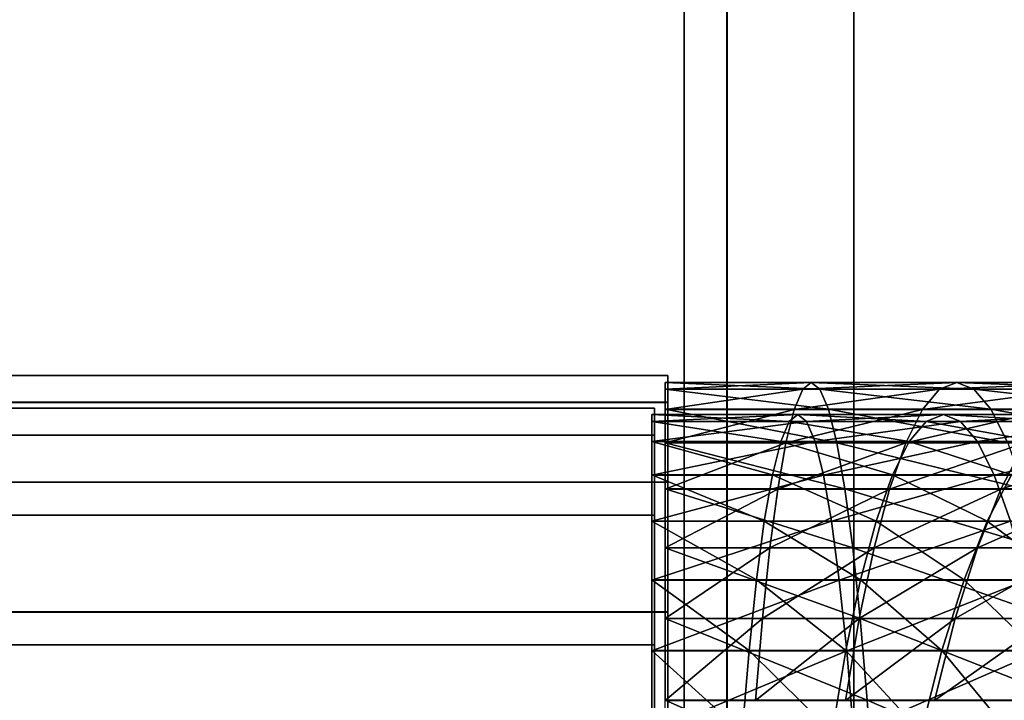
# Model space of a CAD drawing. Units: metres. Extents: x -5 to 5.5, y -1.9 to 3.
# Drawn here: x -1 to -0.9, y -1.1 to -1 of the extents above; entities that cross this region are included whole.
import ezdxf

# ---------------------------------------------------------------- set-up
doc = ezdxf.new("R2010")
doc.units = ezdxf.units.M

msp = doc.modelspace()

# ---------------------------------------------------------------- linework, layer by layer
at = {"layer": 'Curve'}
for points in [[(-0.953341, -1.230089, 0.155281), (-0.953341, -1.199362, 0.152257), (-0.953341, -1.168635, 0.155287), (-0.953341, -1.13909, 0.164252), (-0.953341, -1.111862, 0.178809), (-0.953341, -1.087997, 0.198399), (-0.953341, -1.068412, 0.222268), (-0.953341, -1.05386, 0.249499), (-0.953341, -1.0449, 0.279046), (-0.953341, -1.041877, 0.309757), (-0.953341, -1.044906, 0.340499), (-0.953341, -1.053872, 0.370044), (-0.953341, -1.068429, 0.397272), (-0.953341, -1.088018, 0.421137), (-0.953341, -1.111887, 0.440722), (-0.953341, -1.139118, 0.455274), (-0.953341, -1.168665, 0.464234), (-0.953341, -1.199392, 0.467257), (-0.953341, -1.230118, 0.464228)], [(-0.953628, -1.078267, 0.409445), (-0.953628, -1.069081, 0.397061), (-0.953628, -1.061152, 0.383836), (-0.953628, -1.054559, 0.369898), (-0.953628, -1.049363, 0.355381), (-0.953628, -1.045615, 0.340424), (-0.953628, -1.043351, 0.325172), (-0.953628, -1.042593, 0.309772), (-0.953628, -1.043348, 0.294371), (-0.953628, -1.045609, 0.279118), (-0.953628, -1.049354, 0.264161), (-0.953628, -1.054547, 0.249643), (-0.953628, -1.061138, 0.235703), (-0.953628, -1.069064, 0.222477), (-0.953628, -1.078248, 0.210092)]]:
    msp.add_polyline3d(points, dxfattribs=at)
for points in [[(-0.953341, -1.041877, 0.309757), (-0.953341, -1.0449, 0.279046), (-1.943341, -1.0449, 0.279046), (-1.943341, -1.041877, 0.309757)], [(-0.953341, -1.044906, 0.340499), (-0.953341, -1.041877, 0.309757), (-1.943341, -1.041877, 0.309757), (-1.943341, -1.044906, 0.340499)], [(-0.953628, -1.043351, 0.325172), (-0.937241, -1.042593, 0.309257), (-0.953628, -1.042593, 0.309772)], [(-0.953628, -1.043351, 0.325172), (-0.936274, -1.043351, 0.324627), (-0.937241, -1.042593, 0.309257)], [(-0.953628, -1.042593, 0.309772), (-0.938208, -1.043348, 0.293886), (-0.953628, -1.043348, 0.294371)], [(-0.953628, -1.042593, 0.309772), (-0.937241, -1.042593, 0.309257), (-0.938208, -1.043348, 0.293886)], [(-0.937241, -1.042593, 0.309257), (-0.922848, -1.043348, 0.292435), (-0.938208, -1.043348, 0.293886)], [(-0.936274, -1.043351, 0.324627), (-0.920919, -1.042593, 0.307714), (-0.937241, -1.042593, 0.309257)], [(-0.937241, -1.042593, 0.309257), (-0.920919, -1.042593, 0.307714), (-0.922848, -1.043348, 0.292435)], [(-0.936274, -1.043351, 0.324627), (-0.918989, -1.043351, 0.322993), (-0.920919, -1.042593, 0.307714)], [(-0.920919, -1.042593, 0.307714), (-0.90761, -1.043348, 0.290022), (-0.922848, -1.043348, 0.292435)], [(-0.918989, -1.043351, 0.322993), (-0.904725, -1.042593, 0.30515), (-0.920919, -1.042593, 0.307714)], [(-0.920919, -1.042593, 0.307714), (-0.904725, -1.042593, 0.30515), (-0.90761, -1.043348, 0.290022)], [(-0.918989, -1.043351, 0.322993), (-0.90184, -1.043351, 0.320277), (-0.904725, -1.042593, 0.30515)], [(-0.953628, -1.043348, 0.294371), (-0.939166, -1.045609, 0.278664), (-0.953628, -1.045609, 0.279118)], [(-0.953628, -1.043348, 0.294371), (-0.938208, -1.043348, 0.293886), (-0.939166, -1.045609, 0.278664)], [(-0.953628, -1.045615, 0.340424), (-0.936274, -1.043351, 0.324627), (-0.953628, -1.043351, 0.325172)], [(-0.953628, -1.045615, 0.340424), (-0.935317, -1.045615, 0.339849), (-0.936274, -1.043351, 0.324627)], [(-0.938208, -1.043348, 0.293886), (-0.92476, -1.045609, 0.277303), (-0.939166, -1.045609, 0.278664)], [(-0.938208, -1.043348, 0.293886), (-0.922848, -1.043348, 0.292435), (-0.92476, -1.045609, 0.277303)], [(-0.935317, -1.045615, 0.339849), (-0.918989, -1.043351, 0.322993), (-0.936274, -1.043351, 0.324627)], [(-0.935317, -1.045615, 0.339849), (-0.917078, -1.045615, 0.338125), (-0.918989, -1.043351, 0.322993)], [(-0.922848, -1.043348, 0.292435), (-0.910468, -1.045609, 0.275039), (-0.92476, -1.045609, 0.277303)], [(-0.922848, -1.043348, 0.292435), (-0.90761, -1.043348, 0.290022), (-0.910468, -1.045609, 0.275039)], [(-0.917078, -1.045615, 0.338125), (-0.90184, -1.043351, 0.320277), (-0.918989, -1.043351, 0.322993)], [(-0.917078, -1.045615, 0.338125), (-0.898983, -1.045615, 0.335259), (-0.90184, -1.043351, 0.320277)], [(-0.953341, -1.0449, 0.279046), (-0.953341, -1.05386, 0.249499), (-1.943341, -1.05386, 0.249499), (-1.943341, -1.0449, 0.279046)], [(-0.953341, -1.053872, 0.370044), (-0.953341, -1.044906, 0.340499), (-1.943341, -1.044906, 0.340499), (-1.943341, -1.053872, 0.370044)], [(-0.953628, -1.045609, 0.279118), (-0.940105, -1.049354, 0.263736), (-0.953628, -1.049354, 0.264161)], [(-0.953628, -1.045609, 0.279118), (-0.939166, -1.045609, 0.278664), (-0.940105, -1.049354, 0.263736)], [(-0.953628, -1.049363, 0.355381), (-0.935317, -1.045615, 0.339849), (-0.953628, -1.045615, 0.340424)], [(-0.953628, -1.049363, 0.355381), (-0.934378, -1.049363, 0.354776), (-0.935317, -1.045615, 0.339849)], [(-0.939166, -1.045609, 0.278664), (-0.926634, -1.049354, 0.262463), (-0.940105, -1.049354, 0.263736)], [(-0.939166, -1.045609, 0.278664), (-0.92476, -1.045609, 0.277303), (-0.926634, -1.049354, 0.262463)], [(-0.934378, -1.049363, 0.354776), (-0.917078, -1.045615, 0.338125), (-0.935317, -1.045615, 0.339849)], [(-0.934378, -1.049363, 0.354776), (-0.915203, -1.049363, 0.352964), (-0.917078, -1.045615, 0.338125)], [(-0.92476, -1.045609, 0.277303), (-0.91327, -1.049354, 0.260347), (-0.926634, -1.049354, 0.262463)], [(-0.92476, -1.045609, 0.277303), (-0.910468, -1.045609, 0.275039), (-0.91327, -1.049354, 0.260347)], [(-0.915203, -1.049363, 0.352964), (-0.898983, -1.045615, 0.335259), (-0.917078, -1.045615, 0.338125)], [(-0.915203, -1.049363, 0.352964), (-0.89618, -1.049363, 0.349951), (-0.898983, -1.045615, 0.335259)], [(-0.953628, -1.049354, 0.264161), (-0.941016, -1.054547, 0.249246), (-0.953628, -1.054547, 0.249643)], [(-0.953628, -1.049354, 0.264161), (-0.940105, -1.049354, 0.263736), (-0.941016, -1.054547, 0.249246)], [(-0.953628, -1.054559, 0.369898), (-0.934378, -1.049363, 0.354776), (-0.953628, -1.049363, 0.355381)], [(-0.953628, -1.054559, 0.369898), (-0.933466, -1.054559, 0.369265), (-0.934378, -1.049363, 0.354776)], [(-0.940105, -1.049354, 0.263736), (-0.928453, -1.054547, 0.248059), (-0.941016, -1.054547, 0.249246)], [(-0.940105, -1.049354, 0.263736), (-0.926634, -1.049354, 0.262463), (-0.928453, -1.054547, 0.248059)], [(-0.933466, -1.054559, 0.369265), (-0.915203, -1.049363, 0.352964), (-0.934378, -1.049363, 0.354776)], [(-0.933466, -1.054559, 0.369265), (-0.913384, -1.054559, 0.367367), (-0.915203, -1.049363, 0.352964)], [(-0.926634, -1.049354, 0.262463), (-0.91599, -1.054547, 0.246086), (-0.928453, -1.054547, 0.248059)], [(-0.926634, -1.049354, 0.262463), (-0.91327, -1.049354, 0.260347), (-0.91599, -1.054547, 0.246086)], [(-0.91327, -1.049354, 0.260347), (-0.903675, -1.054547, 0.243333), (-0.91599, -1.054547, 0.246086)], [(-0.913384, -1.054559, 0.367367), (-0.89618, -1.049363, 0.349951), (-0.915203, -1.049363, 0.352964)], [(-0.953341, -1.05386, 0.249499), (-0.953341, -1.068412, 0.222268), (-1.943341, -1.068412, 0.222268), (-1.943341, -1.05386, 0.249499)], [(-0.953341, -1.068429, 0.397272), (-0.953341, -1.053872, 0.370044), (-1.943341, -1.053872, 0.370044), (-1.943341, -1.068429, 0.397272)], [(-0.953628, -1.054547, 0.249643), (-0.941891, -1.061138, 0.235335), (-0.953628, -1.061138, 0.235703)], [(-0.953628, -1.054547, 0.249643), (-0.941016, -1.054547, 0.249246), (-0.941891, -1.061138, 0.235335)], [(-0.953628, -1.061152, 0.383836), (-0.933466, -1.054559, 0.369265), (-0.953628, -1.054559, 0.369898)], [(-0.953628, -1.061152, 0.383836), (-0.932592, -1.061152, 0.383175), (-0.933466, -1.054559, 0.369265)], [(-0.941016, -1.054547, 0.249246), (-0.9302, -1.061138, 0.23423), (-0.941891, -1.061138, 0.235335)], [(-0.941016, -1.054547, 0.249246), (-0.928453, -1.054547, 0.248059), (-0.9302, -1.061138, 0.23423)], [(-0.932592, -1.061152, 0.383175), (-0.913384, -1.054559, 0.367367), (-0.933466, -1.054559, 0.369265)], [(-0.932592, -1.061152, 0.383175), (-0.911638, -1.061152, 0.381195), (-0.913384, -1.054559, 0.367367)], [(-0.928453, -1.054547, 0.248059), (-0.918602, -1.061138, 0.232393), (-0.9302, -1.061138, 0.23423)], [(-0.928453, -1.054547, 0.248059), (-0.91599, -1.054547, 0.246086), (-0.918602, -1.061138, 0.232393)], [(-0.91599, -1.054547, 0.246086), (-0.907141, -1.061138, 0.229832), (-0.918602, -1.061138, 0.232393)], [(-0.91599, -1.054547, 0.246086), (-0.903675, -1.054547, 0.243333), (-0.907141, -1.061138, 0.229832)], [(-0.953628, -1.061138, 0.235703), (-0.942721, -1.069064, 0.222135), (-0.953628, -1.069064, 0.222477)], [(-0.953628, -1.061138, 0.235703), (-0.941891, -1.061138, 0.235335), (-0.942721, -1.069064, 0.222135)], [(-0.953628, -1.069081, 0.397061), (-0.932592, -1.061152, 0.383175), (-0.953628, -1.061152, 0.383836)], [(-0.953628, -1.069081, 0.397061), (-0.931761, -1.069081, 0.396374), (-0.932592, -1.061152, 0.383175)], [(-0.941891, -1.061138, 0.235335), (-0.931858, -1.069064, 0.221108), (-0.942721, -1.069064, 0.222135)], [(-0.941891, -1.061138, 0.235335), (-0.9302, -1.061138, 0.23423), (-0.931858, -1.069064, 0.221108)], [(-0.931761, -1.069081, 0.396374), (-0.911638, -1.061152, 0.381195), (-0.932592, -1.061152, 0.383175)], [(-0.9302, -1.061138, 0.23423), (-0.921079, -1.069064, 0.219401), (-0.931858, -1.069064, 0.221108)], [(-0.931761, -1.069081, 0.396374), (-0.90998, -1.069081, 0.394315), (-0.911638, -1.061152, 0.381195)], [(-0.9302, -1.061138, 0.23423), (-0.918602, -1.061138, 0.232393), (-0.921079, -1.069064, 0.219401)], [(-0.918602, -1.061138, 0.232393), (-0.91043, -1.069064, 0.217021), (-0.921079, -1.069064, 0.219401)], [(-0.918602, -1.061138, 0.232393), (-0.907141, -1.061138, 0.229832), (-0.91043, -1.069064, 0.217021)], [(-0.953341, -1.068412, 0.222268), (-0.953341, -1.087997, 0.198399), (-1.943341, -1.087997, 0.198399), (-1.943341, -1.068412, 0.222268)], [(-0.953341, -1.088018, 0.421137), (-0.953341, -1.068429, 0.397272), (-1.943341, -1.068429, 0.397272), (-1.943341, -1.088018, 0.421137)], [(-0.953628, -1.069064, 0.222477), (-0.943499, -1.078248, 0.209773), (-0.953628, -1.078248, 0.210092)], [(-0.953628, -1.069064, 0.222477), (-0.942721, -1.069064, 0.222135), (-0.943499, -1.078248, 0.209773)], [(-0.953628, -1.078267, 0.409445), (-0.931761, -1.069081, 0.396374), (-0.953628, -1.069081, 0.397061)], [(-0.953628, -1.078267, 0.409445), (-0.930984, -1.078267, 0.408733), (-0.931761, -1.069081, 0.396374)], [(-0.942721, -1.069064, 0.222135), (-0.933409, -1.078248, 0.20882), (-0.943499, -1.078248, 0.209773)], [(-0.942721, -1.069064, 0.222135), (-0.931858, -1.069064, 0.221108), (-0.933409, -1.078248, 0.20882)], [(-0.931858, -1.069064, 0.221108), (-0.9234, -1.078248, 0.207235), (-0.933409, -1.078248, 0.20882)], [(-0.931858, -1.069064, 0.221108), (-0.921079, -1.069064, 0.219401), (-0.9234, -1.078248, 0.207235)], [(-0.930984, -1.078267, 0.408733), (-0.90998, -1.069081, 0.394315), (-0.931761, -1.069081, 0.396374)], [(-0.930984, -1.078267, 0.408733), (-0.908429, -1.078267, 0.406601), (-0.90998, -1.069081, 0.394315)], [(-0.921079, -1.069064, 0.219401), (-0.913509, -1.078248, 0.205024), (-0.9234, -1.078248, 0.207235)], [(-0.921079, -1.069064, 0.219401), (-0.91043, -1.069064, 0.217021), (-0.913509, -1.078248, 0.205024)]]:
    msp.add_3dface(points, dxfattribs=at)
at = {"layer": 'Curve.5'}
msp.add_polyline3d([(-0.951833, -1.226393, -0.415322), (-0.951833, -1.195666, -0.418345), (-0.951833, -1.16494, -0.415316), (-0.951833, -1.135395, -0.40635), (-0.951833, -1.108167, -0.391792), (-0.951833, -1.084301, -0.372202), (-0.951833, -1.064717, -0.348333), (-0.951833, -1.050165, -0.321101), (-0.951833, -1.041205, -0.291553), (-0.951833, -1.038182, -0.260825), (-0.951833, -1.041211, -0.230097), (-0.951833, -1.050176, -0.200551), (-0.951833, -1.064733, -0.173322), (-0.951833, -1.084323, -0.149456), (-0.951833, -1.108192, -0.129871), (-0.951833, -1.135423, -0.115318), (-0.951833, -1.16497, -0.106358), (-0.951833, -1.195696, -0.103335), (-0.951833, -1.226423, -0.106364)], dxfattribs=at)
for points in [[(-0.951833, -1.041211, -0.230097), (-0.951833, -1.038182, -0.260825), (-2.301685, -1.038182, -0.260825), (-2.301685, -1.041211, -0.230097)], [(-0.951833, -1.038182, -0.260825), (-0.951833, -1.041205, -0.291553), (-2.301685, -1.041205, -0.291553), (-2.301685, -1.038182, -0.260825)], [(-0.95212, -1.039732, -0.245423), (-0.935735, -1.038974, -0.260309), (-0.95212, -1.038974, -0.260824)], [(-0.95212, -1.039732, -0.245423), (-0.936702, -1.039732, -0.244939), (-0.935735, -1.038974, -0.260309)], [(-0.95212, -1.038974, -0.260824), (-0.934768, -1.039729, -0.27568), (-0.95212, -1.039729, -0.276225)], [(-0.95212, -1.038974, -0.260824), (-0.935735, -1.038974, -0.260309), (-0.934768, -1.039729, -0.27568)], [(-0.936702, -1.039732, -0.244939), (-0.919414, -1.038974, -0.258767), (-0.935735, -1.038974, -0.260309)], [(-0.936702, -1.039732, -0.244939), (-0.921344, -1.039732, -0.243487), (-0.919414, -1.038974, -0.258767)], [(-0.935735, -1.038974, -0.260309), (-0.917485, -1.039729, -0.274046), (-0.934768, -1.039729, -0.27568)], [(-0.935735, -1.038974, -0.260309), (-0.919414, -1.038974, -0.258767), (-0.917485, -1.039729, -0.274046)], [(-0.921344, -1.039732, -0.243487), (-0.903223, -1.038974, -0.256203), (-0.919414, -1.038974, -0.258767)], [(-0.921344, -1.039732, -0.243487), (-0.906108, -1.039732, -0.241074), (-0.903223, -1.038974, -0.256203)], [(-0.919414, -1.038974, -0.258767), (-0.900338, -1.039729, -0.271331), (-0.917485, -1.039729, -0.274046)], [(-0.919414, -1.038974, -0.258767), (-0.903223, -1.038974, -0.256203), (-0.900338, -1.039729, -0.271331)], [(-0.95212, -1.039729, -0.276225), (-0.933811, -1.041991, -0.290903), (-0.95212, -1.041991, -0.291478)], [(-0.95212, -1.039729, -0.276225), (-0.934768, -1.039729, -0.27568), (-0.933811, -1.041991, -0.290903)], [(-0.95212, -1.041996, -0.230171), (-0.936702, -1.039732, -0.244939), (-0.95212, -1.039732, -0.245423)], [(-0.95212, -1.041996, -0.230171), (-0.937659, -1.041996, -0.229716), (-0.936702, -1.039732, -0.244939)], [(-0.937659, -1.041996, -0.229716), (-0.921344, -1.039732, -0.243487), (-0.936702, -1.039732, -0.244939)], [(-0.937659, -1.041996, -0.229716), (-0.923255, -1.041996, -0.228355), (-0.921344, -1.039732, -0.243487)], [(-0.934768, -1.039729, -0.27568), (-0.915573, -1.041991, -0.289179), (-0.933811, -1.041991, -0.290903)], [(-0.934768, -1.039729, -0.27568), (-0.917485, -1.039729, -0.274046), (-0.915573, -1.041991, -0.289179)], [(-0.923255, -1.041996, -0.228355), (-0.906108, -1.039732, -0.241074), (-0.921344, -1.039732, -0.243487)], [(-0.923255, -1.041996, -0.228355), (-0.908965, -1.041996, -0.226092), (-0.906108, -1.039732, -0.241074)], [(-0.917485, -1.039729, -0.274046), (-0.89748, -1.041991, -0.286314), (-0.915573, -1.041991, -0.289179)], [(-0.917485, -1.039729, -0.274046), (-0.900338, -1.039729, -0.271331), (-0.89748, -1.041991, -0.286314)], [(-0.951833, -1.041205, -0.291553), (-0.951833, -1.050165, -0.321101), (-2.301685, -1.050165, -0.321101), (-2.301685, -1.041205, -0.291553)], [(-0.951833, -1.050176, -0.200551), (-0.951833, -1.041211, -0.230097), (-2.301685, -1.041211, -0.230097), (-2.301685, -1.050176, -0.200551)], [(-0.95212, -1.041991, -0.291478), (-0.932872, -1.045736, -0.305831), (-0.95212, -1.045736, -0.306436)], [(-0.95212, -1.041991, -0.291478), (-0.933811, -1.041991, -0.290903), (-0.932872, -1.045736, -0.305831)], [(-0.95212, -1.045744, -0.215213), (-0.937659, -1.041996, -0.229716), (-0.95212, -1.041996, -0.230171)], [(-0.95212, -1.045744, -0.215213), (-0.938598, -1.045744, -0.214788), (-0.937659, -1.041996, -0.229716)], [(-0.938598, -1.045744, -0.214788), (-0.923255, -1.041996, -0.228355), (-0.937659, -1.041996, -0.229716)], [(-0.938598, -1.045744, -0.214788), (-0.92513, -1.045744, -0.213516), (-0.923255, -1.041996, -0.228355)], [(-0.933811, -1.041991, -0.290903), (-0.913699, -1.045736, -0.304019), (-0.932872, -1.045736, -0.305831)], [(-0.933811, -1.041991, -0.290903), (-0.915573, -1.041991, -0.289179), (-0.913699, -1.045736, -0.304019)], [(-0.92513, -1.045744, -0.213516), (-0.908965, -1.041996, -0.226092), (-0.923255, -1.041996, -0.228355)], [(-0.92513, -1.045744, -0.213516), (-0.911768, -1.045744, -0.211399), (-0.908965, -1.041996, -0.226092)], [(-0.915573, -1.041991, -0.289179), (-0.894678, -1.045736, -0.301007), (-0.913699, -1.045736, -0.304019)], [(-0.915573, -1.041991, -0.289179), (-0.89748, -1.041991, -0.286314), (-0.894678, -1.045736, -0.301007)], [(-0.95212, -1.045736, -0.306436), (-0.93196, -1.050929, -0.320321), (-0.95212, -1.050929, -0.320955)], [(-0.95212, -1.045736, -0.306436), (-0.932872, -1.045736, -0.305831), (-0.93196, -1.050929, -0.320321)], [(-0.95212, -1.05094, -0.200696), (-0.938598, -1.045744, -0.214788), (-0.95212, -1.045744, -0.215213)], [(-0.95212, -1.05094, -0.200696), (-0.93951, -1.05094, -0.200299), (-0.938598, -1.045744, -0.214788)], [(-0.93951, -1.05094, -0.200299), (-0.92513, -1.045744, -0.213516), (-0.938598, -1.045744, -0.214788)], [(-0.93951, -1.05094, -0.200299), (-0.926949, -1.05094, -0.199112), (-0.92513, -1.045744, -0.213516)], [(-0.932872, -1.045736, -0.305831), (-0.91188, -1.050929, -0.318424), (-0.93196, -1.050929, -0.320321)], [(-0.932872, -1.045736, -0.305831), (-0.913699, -1.045736, -0.304019), (-0.91188, -1.050929, -0.318424)], [(-0.926949, -1.05094, -0.199112), (-0.911768, -1.045744, -0.211399), (-0.92513, -1.045744, -0.213516)], [(-0.926949, -1.05094, -0.199112), (-0.914487, -1.05094, -0.197139), (-0.911768, -1.045744, -0.211399)], [(-0.914487, -1.05094, -0.197139), (-0.898565, -1.045744, -0.208449), (-0.911768, -1.045744, -0.211399)], [(-0.914487, -1.05094, -0.197139), (-0.902174, -1.05094, -0.194387), (-0.898565, -1.045744, -0.208449)], [(-0.951833, -1.050165, -0.321101), (-0.951833, -1.064717, -0.348333), (-2.301685, -1.064717, -0.348333), (-2.301685, -1.050165, -0.321101)], [(-0.951833, -1.064733, -0.173322), (-0.951833, -1.050176, -0.200551), (-2.301685, -1.050176, -0.200551), (-2.301685, -1.064733, -0.173322)], [(-0.95212, -1.050929, -0.320955), (-0.931085, -1.05752, -0.334234), (-0.95212, -1.05752, -0.334895)], [(-0.95212, -1.050929, -0.320955), (-0.93196, -1.050929, -0.320321), (-0.931085, -1.05752, -0.334234)], [(-0.95212, -1.057534, -0.186757), (-0.93951, -1.05094, -0.200299), (-0.95212, -1.05094, -0.200696)], [(-0.95212, -1.057534, -0.186757), (-0.940385, -1.057534, -0.186388), (-0.93951, -1.05094, -0.200299)], [(-0.940385, -1.057534, -0.186388), (-0.926949, -1.05094, -0.199112), (-0.93951, -1.05094, -0.200299)], [(-0.940385, -1.057534, -0.186388), (-0.928695, -1.057534, -0.185283), (-0.926949, -1.05094, -0.199112)], [(-0.93196, -1.050929, -0.320321), (-0.910133, -1.05752, -0.332253), (-0.931085, -1.05752, -0.334234)], [(-0.93196, -1.050929, -0.320321), (-0.91188, -1.050929, -0.318424), (-0.910133, -1.05752, -0.332253)], [(-0.928695, -1.057534, -0.185283), (-0.914487, -1.05094, -0.197139), (-0.926949, -1.05094, -0.199112)], [(-0.928695, -1.057534, -0.185283), (-0.917099, -1.057534, -0.183447), (-0.914487, -1.05094, -0.197139)], [(-0.917099, -1.057534, -0.183447), (-0.902174, -1.05094, -0.194387), (-0.914487, -1.05094, -0.197139)], [(-0.917099, -1.057534, -0.183447), (-0.90564, -1.057534, -0.180886), (-0.902174, -1.05094, -0.194387)], [(-0.95212, -1.05752, -0.334895), (-0.930255, -1.065446, -0.347434), (-0.95212, -1.065446, -0.348121)], [(-0.95212, -1.05752, -0.334895), (-0.931085, -1.05752, -0.334234), (-0.930255, -1.065446, -0.347434)], [(-0.95212, -1.065462, -0.173532), (-0.940385, -1.057534, -0.186388), (-0.95212, -1.057534, -0.186757)], [(-0.95212, -1.065462, -0.173532), (-0.941215, -1.065462, -0.173189), (-0.940385, -1.057534, -0.186388)], [(-0.941215, -1.065462, -0.173189), (-0.928695, -1.057534, -0.185283), (-0.940385, -1.057534, -0.186388)], [(-0.941215, -1.065462, -0.173189), (-0.930353, -1.065462, -0.172163), (-0.928695, -1.057534, -0.185283)], [(-0.931085, -1.05752, -0.334234), (-0.908476, -1.065446, -0.345376), (-0.930255, -1.065446, -0.347434)], [(-0.931085, -1.05752, -0.334234), (-0.910133, -1.05752, -0.332253), (-0.908476, -1.065446, -0.345376)], [(-0.930353, -1.065462, -0.172163), (-0.917099, -1.057534, -0.183447), (-0.928695, -1.057534, -0.185283)], [(-0.930353, -1.065462, -0.172163), (-0.919576, -1.065462, -0.170456), (-0.917099, -1.057534, -0.183447)], [(-0.919576, -1.065462, -0.170456), (-0.90564, -1.057534, -0.180886), (-0.917099, -1.057534, -0.183447)], [(-0.919576, -1.065462, -0.170456), (-0.908928, -1.065462, -0.168076), (-0.90564, -1.057534, -0.180886)], [(-0.951833, -1.064717, -0.348333), (-0.951833, -1.084301, -0.372202), (-2.301685, -1.084301, -0.372202), (-2.301685, -1.064717, -0.348333)], [(-0.951833, -1.084323, -0.149456), (-0.951833, -1.064733, -0.173322), (-2.301685, -1.064733, -0.173322), (-2.301685, -1.084323, -0.149456)], [(-0.95212, -1.065446, -0.348121), (-0.929477, -1.07463, -0.359796), (-0.95212, -1.07463, -0.360507)], [(-0.95212, -1.065446, -0.348121), (-0.930255, -1.065446, -0.347434), (-0.929477, -1.07463, -0.359796)], [(-0.95212, -1.074649, -0.161148), (-0.941215, -1.065462, -0.173189), (-0.95212, -1.065462, -0.173532)], [(-0.95212, -1.074649, -0.161148), (-0.941992, -1.074649, -0.160829), (-0.941215, -1.065462, -0.173189)], [(-0.941992, -1.074649, -0.160829), (-0.930353, -1.065462, -0.172163), (-0.941215, -1.065462, -0.173189)], [(-0.941992, -1.074649, -0.160829), (-0.931904, -1.074649, -0.159876), (-0.930353, -1.065462, -0.172163)], [(-0.931904, -1.074649, -0.159876), (-0.919576, -1.065462, -0.170456), (-0.930353, -1.065462, -0.172163)], [(-0.931904, -1.074649, -0.159876), (-0.921896, -1.074649, -0.158291), (-0.919576, -1.065462, -0.170456)], [(-0.930255, -1.065446, -0.347434), (-0.906924, -1.07463, -0.357664), (-0.929477, -1.07463, -0.359796)], [(-0.930255, -1.065446, -0.347434), (-0.908476, -1.065446, -0.345376), (-0.906924, -1.07463, -0.357664)], [(-0.921896, -1.074649, -0.158291), (-0.908928, -1.065462, -0.168076), (-0.919576, -1.065462, -0.170456)], [(-0.921896, -1.074649, -0.158291), (-0.912007, -1.074649, -0.156081), (-0.908928, -1.065462, -0.168076)], [(-0.95212, -1.07463, -0.360507), (-0.92876, -1.084983, -0.3712), (-0.95212, -1.084983, -0.371934)], [(-0.95212, -1.07463, -0.360507), (-0.929477, -1.07463, -0.359796), (-0.92876, -1.084983, -0.3712)], [(-0.929477, -1.07463, -0.359796), (-0.905492, -1.084983, -0.369), (-0.92876, -1.084983, -0.3712)], [(-0.929477, -1.07463, -0.359796), (-0.906924, -1.07463, -0.357664), (-0.905492, -1.084983, -0.369)]]:
    msp.add_3dface(points, dxfattribs=at)
at = {"layer": 'Valves'}
for points in [[(-0.945191, -1.832102, -0.048796), (-0.95, -1.832102, -0.000024), (-0.95, 1.167906, -0.000024), (-0.945191, 1.167906, -0.048796)], [(-0.95, -1.832102, -0.000024), (-0.945201, -1.832102, 0.048749), (-0.945201, 1.167906, 0.048749), (-0.95, 1.167906, -0.000024)], [(-0.945201, -1.832102, 0.048749), (-0.930979, -1.832102, 0.095649), (-0.930979, 1.167906, 0.095649), (-0.945201, 1.167906, 0.048749)], [(-0.93096, -1.832102, -0.095693), (-0.945191, -1.832102, -0.048796), (-0.945191, 1.167906, -0.048796), (-0.93096, 1.167906, -0.095693)], [(-0.930979, -1.832102, 0.095649), (-0.90788, -1.832102, 0.138873), (-0.90788, 1.167906, 0.138873), (-0.930979, 1.167906, 0.095649)], [(-0.907854, -1.832102, -0.138912), (-0.93096, -1.832102, -0.095693), (-0.93096, 1.167906, -0.095693), (-0.907854, 1.167906, -0.138912)]]:
    msp.add_3dface(points, dxfattribs=at)

doc.saveas('drawing.dxf')
